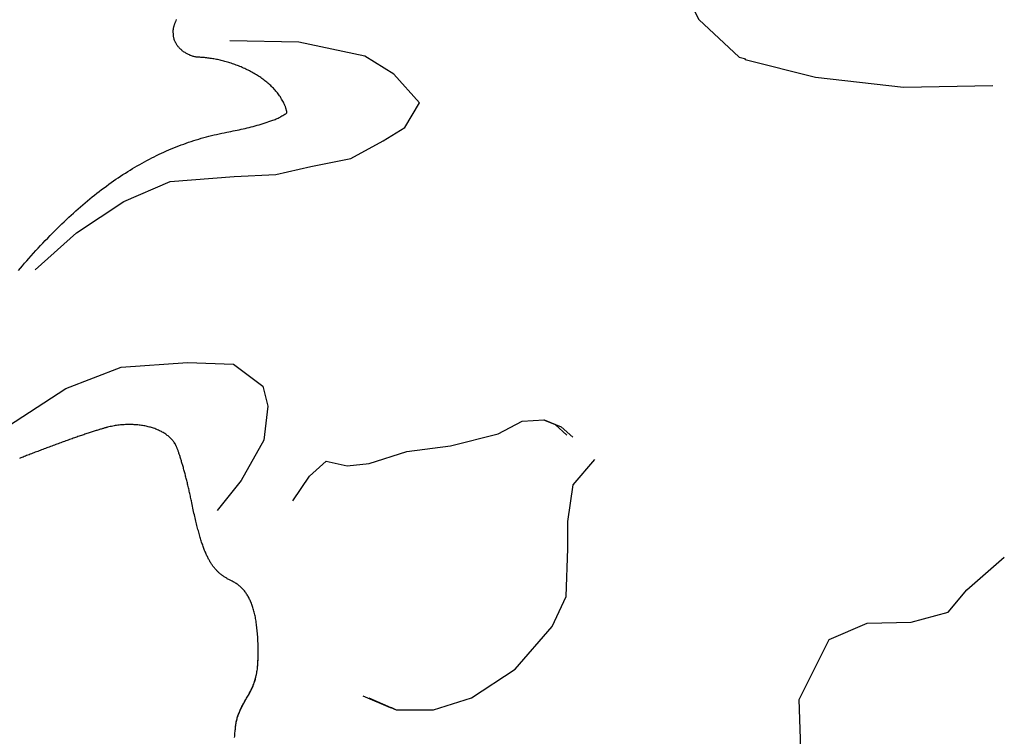
# Model space of a CAD drawing. Units: millimetres. Extents: x -405 to 865, y 263 to 516.
# Drawn here: x -390 to -364, y 328 to 347 of the extents above; entities that cross this region are included whole.
import ezdxf

# ---------------------------------------------------------------- set-up
doc = ezdxf.new("R2010")
doc.units = ezdxf.units.MM
doc.layers.add('Vector Layer 1', color=7, linetype='Continuous', lineweight=30)

msp = doc.modelspace()

# ---------------------------------------------------------------- linework, layer by layer
at = {"layer": 'Vector Layer 1', "color": 18, "lineweight": 30, "true_color": 0x000000, "extrusion": (0, 0, -1)}
for points in [[(378.639, 351.548), (375.87, 350.376), (375.87, 350.376), (372.864, 348.394), (372.864, 348.394), (372.096, 346.883), (372.096, 346.883), (371.027, 345.875), (371.027, 345.875), (370.888, 345.84)], [(378.639, 351.548), (375.87, 350.376), (375.87, 350.376), (372.864, 348.394), (372.864, 348.394), (372.096, 346.883), (372.096, 346.883), (371.027, 345.875), (371.027, 345.875), (370.888, 345.84)], [(390.188, 340.207), (390.134, 340.269), (390.079, 340.332), (390.023, 340.396), (389.967, 340.46), (389.91, 340.524), (389.91, 340.524), (389.848, 340.595), (389.785, 340.665), (389.723, 340.734), (389.66, 340.802), (389.598, 340.869), (389.535, 340.936), (389.473, 341.002), (389.41, 341.067), (389.348, 341.132), (389.286, 341.195), (389.223, 341.258), (389.161, 341.32), (389.099, 341.382), (389.036, 341.442), (388.974, 341.502), (388.912, 341.561), (388.85, 341.619), (388.787, 341.677), (388.725, 341.734), (388.663, 341.79), (388.6, 341.845), (388.538, 341.9), (388.475, 341.953), (388.413, 342.006), (388.351, 342.059), (388.288, 342.11), (388.226, 342.161), (388.163, 342.211), (388.1, 342.261), (388.038, 342.309), (387.975, 342.357), (387.912, 342.405), (387.85, 342.451), (387.787, 342.497), (387.724, 342.542), (387.661, 342.586), (387.598, 342.63), (387.535, 342.673), (387.472, 342.715), (387.408, 342.756), (387.345, 342.797), (387.282, 342.837), (387.218, 342.877), (387.154, 342.915), (387.091, 342.953), (387.027, 342.991), (386.963, 343.027), (386.899, 343.063), (386.835, 343.098), (386.771, 343.133), (386.707, 343.167), (386.642, 343.2), (386.578, 343.232), (386.513, 343.264), (386.449, 343.295), (386.384, 343.325), (386.319, 343.355), (386.254, 343.384), (386.188, 343.412), (386.123, 343.44), (386.058, 343.467), (385.992, 343.493), (385.926, 343.519), (385.86, 343.544), (385.794, 343.569), (385.728, 343.592), (385.662, 343.615), (385.595, 343.638), (385.528, 343.659), (385.461, 343.681), (385.394, 343.701), (385.327, 343.721), (385.26, 343.74), (385.192, 343.758), (385.124, 343.776), (385.057, 343.793), (384.988, 343.81), (384.92, 343.826), (384.852, 343.841), (384.783, 343.856), (384.714, 343.87), (384.645, 343.883), (384.645, 343.883), (384.591, 343.894), (384.537, 343.905), (384.483, 343.916), (384.429, 343.927), (384.376, 343.938), (384.322, 343.949), (384.268, 343.961), (384.214, 343.973), (384.161, 343.985), (384.107, 343.997), (384.054, 344.01), (384.001, 344.023), (383.947, 344.037), (383.894, 344.051), (383.841, 344.066), (383.788, 344.081), (383.736, 344.096), (383.683, 344.112), (383.631, 344.129), (383.579, 344.146), (383.527, 344.164), (383.475, 344.183), (383.475, 344.183), (383.447, 344.193), (383.42, 344.204), (383.393, 344.214), (383.366, 344.225), (383.339, 344.237), (383.312, 344.248), (383.285, 344.26), (383.259, 344.273), (383.233, 344.286), (383.207, 344.3), (383.181, 344.314), (383.156, 344.328), (383.131, 344.343), (383.106, 344.359), (383.082, 344.375), (383.082, 344.375), (383.052, 344.4)], [(391.626, 335.312), (388.926, 337.069), (388.926, 337.069), (387.453, 337.631), (387.453, 337.631), (385.697, 337.761), (385.697, 337.761), (384.466, 337.711)], [(391.626, 335.312), (388.926, 337.069), (388.926, 337.069), (387.453, 337.631), (387.453, 337.631), (385.697, 337.761), (385.697, 337.761), (384.466, 337.711)], [(384.466, 337.711), (383.687, 337.125), (383.687, 337.125), (383.553, 336.601), (383.553, 336.601), (383.664, 335.693), (383.664, 335.693), (384.269, 334.622), (384.269, 334.622), (384.904, 333.824)], [(384.466, 337.711), (383.687, 337.125), (383.687, 337.125), (383.553, 336.601), (383.553, 336.601), (383.664, 335.693), (383.664, 335.693), (384.269, 334.622), (384.269, 334.622), (384.904, 333.824)], [(382.893, 334.08), (382.453, 334.737), (382.453, 334.737), (382.01, 335.137), (382.01, 335.137), (381.448, 335.007), (381.448, 335.007), (380.862, 335.074), (380.862, 335.074), (379.858, 335.394), (379.858, 335.394), (378.703, 335.545), (378.703, 335.545), (377.43, 335.865), (377.43, 335.865), (376.794, 336.202), (376.794, 336.202), (376.207, 336.237), (376.207, 336.237), (375.756, 336.05), (375.756, 336.05), (375.45, 335.772)], [(382.893, 334.08), (382.453, 334.737), (382.453, 334.737), (382.01, 335.137), (382.01, 335.137), (381.448, 335.007), (381.448, 335.007), (380.862, 335.074), (380.862, 335.074), (379.858, 335.394), (379.858, 335.394), (378.703, 335.545), (378.703, 335.545), (377.43, 335.865), (377.43, 335.865), (376.794, 336.202), (376.794, 336.202), (376.207, 336.237), (376.207, 336.237), (375.756, 336.05), (375.756, 336.05), (375.45, 335.772)], [(376.231, 336.236), (375.917, 336.106), (375.917, 336.106), (375.611, 335.827)], [(376.231, 336.236), (375.917, 336.106), (375.917, 336.106), (375.611, 335.827)], [(384.42, 327.995), (384.419, 328.023), (384.417, 328.051), (384.415, 328.079), (384.411, 328.107), (384.407, 328.135), (384.403, 328.164), (384.397, 328.192), (384.391, 328.22), (384.384, 328.249), (384.376, 328.278), (384.368, 328.307), (384.359, 328.336), (384.349, 328.365), (384.339, 328.395), (384.328, 328.424), (384.316, 328.454), (384.303, 328.484), (384.29, 328.515), (384.276, 328.545), (384.261, 328.576), (384.246, 328.607), (384.23, 328.638), (384.213, 328.67), (384.196, 328.702), (384.178, 328.734), (384.159, 328.766), (384.14, 328.799), (384.12, 328.832), (384.12, 328.832), (384.103, 328.86), (384.087, 328.887), (384.071, 328.915), (384.056, 328.943), (384.04, 328.971), (384.025, 329), (384.01, 329.028), (383.996, 329.057), (383.982, 329.086), (383.969, 329.115), (383.969, 329.115), (383.955, 329.146), (383.943, 329.177), (383.931, 329.208), (383.92, 329.239), (383.909, 329.271), (383.899, 329.303), (383.89, 329.335), (383.881, 329.367), (383.873, 329.4), (383.865, 329.432), (383.859, 329.465), (383.852, 329.498), (383.847, 329.531), (383.847, 329.531), (383.841, 329.569), (383.836, 329.607), (383.832, 329.646), (383.828, 329.684), (383.825, 329.722), (383.822, 329.76), (383.82, 329.799), (383.818, 329.837), (383.817, 329.875), (383.816, 329.914), (383.815, 329.952), (383.815, 329.99), (383.815, 330.029), (383.814, 330.067), (383.814, 330.106), (383.814, 330.106), (383.815, 330.154), (383.816, 330.203), (383.817, 330.25), (383.818, 330.296), (383.82, 330.342), (383.822, 330.388), (383.824, 330.432), (383.827, 330.476), (383.83, 330.519), (383.833, 330.561), (383.837, 330.603), (383.841, 330.644), (383.845, 330.684), (383.849, 330.724), (383.854, 330.763), (383.859, 330.801), (383.864, 330.839), (383.87, 330.876), (383.876, 330.912), (383.882, 330.948), (383.889, 330.983), (383.896, 331.017), (383.903, 331.051), (383.911, 331.084), (383.919, 331.117), (383.927, 331.149), (383.936, 331.18), (383.945, 331.21), (383.954, 331.24), (383.963, 331.27), (383.973, 331.299), (383.984, 331.327), (383.994, 331.355), (384.005, 331.382), (384.017, 331.408), (384.028, 331.434), (384.04, 331.459), (384.053, 331.484), (384.065, 331.508), (384.078, 331.532), (384.092, 331.555), (384.106, 331.577), (384.12, 331.599), (384.134, 331.621), (384.149, 331.642), (384.164, 331.662), (384.18, 331.682), (384.196, 331.701), (384.212, 331.72), (384.229, 331.738), (384.246, 331.756), (384.263, 331.773), (384.281, 331.79), (384.299, 331.806), (384.318, 331.821), (384.337, 331.837), (384.356, 331.851), (384.376, 331.866), (384.396, 331.879), (384.416, 331.893), (384.437, 331.906), (384.458, 331.918), (384.48, 331.93), (384.502, 331.941), (384.524, 331.952), (384.524, 331.952), (384.543, 331.961), (384.562, 331.971), (384.58, 331.98), (384.598, 331.99), (384.616, 331.999), (384.634, 332.009), (384.651, 332.019), (384.668, 332.029), (384.685, 332.039), (384.702, 332.05), (384.718, 332.061), (384.734, 332.072), (384.75, 332.083), (384.766, 332.094), (384.781, 332.106), (384.797, 332.117), (384.812, 332.13), (384.827, 332.142), (384.841, 332.154), (384.856, 332.167), (384.87, 332.18), (384.884, 332.194), (384.898, 332.207), (384.912, 332.221), (384.925, 332.235), (384.939, 332.25), (384.952, 332.265), (384.965, 332.28), (384.978, 332.296), (384.991, 332.312), (385.003, 332.328), (385.016, 332.344), (385.028, 332.361), (385.04, 332.379), (385.052, 332.396), (385.064, 332.414), (385.076, 332.433), (385.087, 332.452), (385.099, 332.471), (385.11, 332.491), (385.121, 332.511), (385.132, 332.531), (385.143, 332.552), (385.154, 332.574), (385.165, 332.596), (385.176, 332.618), (385.186, 332.641), (385.197, 332.664), (385.207, 332.688), (385.218, 332.712), (385.228, 332.737), (385.238, 332.762), (385.248, 332.788), (385.259, 332.815), (385.269, 332.841), (385.279, 332.869), (385.288, 332.897), (385.298, 332.925), (385.308, 332.954), (385.318, 332.984), (385.328, 333.014), (385.337, 333.045), (385.347, 333.077), (385.357, 333.109), (385.366, 333.141), (385.376, 333.174), (385.385, 333.208), (385.395, 333.243), (385.404, 333.278), (385.414, 333.314), (385.424, 333.35), (385.433, 333.387), (385.443, 333.425), (385.452, 333.464), (385.462, 333.503), (385.471, 333.543), (385.481, 333.583), (385.491, 333.624), (385.5, 333.666), (385.51, 333.709), (385.52, 333.752), (385.53, 333.797), (385.54, 333.842), (385.549, 333.887), (385.559, 333.934), (385.569, 333.981), (385.579, 334.029), (385.59, 334.078), (385.59, 334.078), (385.596, 334.11), (385.603, 334.142), (385.61, 334.174), (385.617, 334.206), (385.624, 334.238), (385.631, 334.271), (385.638, 334.302), (385.645, 334.334), (385.652, 334.366), (385.66, 334.398), (385.667, 334.429), (385.674, 334.461), (385.682, 334.492), (385.689, 334.523), (385.697, 334.554), (385.704, 334.585), (385.712, 334.616), (385.719, 334.646), (385.727, 334.676), (385.734, 334.706), (385.742, 334.736), (385.75, 334.765), (385.757, 334.794), (385.765, 334.823), (385.773, 334.852), (385.78, 334.88), (385.788, 334.908), (385.795, 334.936), (385.803, 334.963), (385.81, 334.99), (385.818, 335.016), (385.825, 335.043), (385.833, 335.068), (385.84, 335.094), (385.848, 335.119), (385.855, 335.143), (385.862, 335.168), (385.87, 335.191), (385.877, 335.214), (385.884, 335.237), (385.891, 335.259), (385.898, 335.281), (385.905, 335.302), (385.912, 335.323), (385.919, 335.343), (385.925, 335.363), (385.932, 335.382), (385.939, 335.401), (385.945, 335.418), (385.952, 335.436), (385.958, 335.452), (385.964, 335.469), (385.97, 335.484), (385.976, 335.499), (385.982, 335.513), (385.988, 335.526), (385.994, 335.539), (385.999, 335.551), (386.005, 335.563), (386.01, 335.573), (386.015, 335.583), (386.02, 335.592), (386.025, 335.601), (386.03, 335.608), (386.03, 335.608), (386.043, 335.628), (386.057, 335.647), (386.071, 335.666), (386.087, 335.685), (386.102, 335.703), (386.119, 335.721), (386.136, 335.739), (386.154, 335.756), (386.172, 335.773), (386.191, 335.789), (386.211, 335.805), (386.231, 335.821), (386.251, 335.836), (386.272, 335.851), (386.294, 335.866), (386.316, 335.88), (386.339, 335.893), (386.363, 335.907), (386.386, 335.92), (386.411, 335.932), (386.435, 335.944), (386.46, 335.956), (386.486, 335.967), (386.512, 335.978), (386.539, 335.989), (386.565, 335.999), (386.593, 336.008), (386.62, 336.018), (386.649, 336.026), (386.677, 336.035), (386.706, 336.043), (386.735, 336.05), (386.764, 336.057), (386.794, 336.064), (386.824, 336.07), (386.855, 336.076), (386.886, 336.081), (386.916, 336.086), (386.948, 336.09), (386.979, 336.094), (387.011, 336.098), (387.043, 336.101), (387.075, 336.103), (387.108, 336.105), (387.14, 336.107), (387.173, 336.108), (387.206, 336.109), (387.239, 336.109), (387.273, 336.109), (387.306, 336.108), (387.34, 336.107), (387.373, 336.105), (387.407, 336.103), (387.441, 336.1), (387.475, 336.097), (387.509, 336.093), (387.543, 336.089), (387.578, 336.084), (387.612, 336.079), (387.646, 336.073), (387.681, 336.067), (387.715, 336.06), (387.749, 336.053), (387.784, 336.045), (387.818, 336.036), (387.818, 336.036), (387.834, 336.032), (387.851, 336.028), (387.868, 336.023), (387.887, 336.018), (387.905, 336.013), (387.925, 336.007), (387.945, 336.002), (387.965, 335.996), (387.986, 335.989), (388.008, 335.983), (388.031, 335.976), (388.053, 335.969), (388.077, 335.962), (388.101, 335.954), (388.125, 335.947), (388.15, 335.939), (388.175, 335.931), (388.201, 335.922), (388.227, 335.914), (388.254, 335.905), (388.281, 335.896), (388.309, 335.887), (388.337, 335.878), (388.365, 335.868), (388.394, 335.859), (388.423, 335.849), (388.452, 335.839), (388.482, 335.829), (388.512, 335.818), (388.542, 335.808), (388.573, 335.797), (388.604, 335.787), (388.635, 335.776), (388.667, 335.765), (388.699, 335.754), (388.731, 335.742), (388.763, 335.731), (388.795, 335.719), (388.828, 335.708), (388.861, 335.696), (388.894, 335.684), (388.927, 335.672), (388.96, 335.66), (388.994, 335.648), (389.028, 335.636), (389.061, 335.624), (389.095, 335.611), (389.129, 335.599), (389.163, 335.587), (389.197, 335.574), (389.231, 335.562), (389.265, 335.549), (389.3, 335.536), (389.334, 335.524), (389.368, 335.511), (389.402, 335.498), (389.436, 335.485), (389.47, 335.472), (389.505, 335.46), (389.539, 335.447), (389.573, 335.434), (389.606, 335.421), (389.64, 335.408), (389.674, 335.395), (389.707, 335.382), (389.741, 335.37), (389.774, 335.357), (389.807, 335.344), (389.84, 335.331), (389.873, 335.319), (389.905, 335.306), (389.937, 335.293), (389.97, 335.281), (390.001, 335.268), (390.033, 335.256), (390.064, 335.243), (390.095, 335.231), (390.126, 335.219), (390.157, 335.207)], [(371.441, 325.812), (370.355, 326.233), (370.355, 326.233), (369.375, 327.219), (369.375, 327.219), (369.427, 328.795), (369.427, 328.795), (368.631, 330.395), (368.631, 330.395), (367.622, 330.822), (367.622, 330.822), (366.455, 330.849), (366.455, 330.849), (365.473, 331.116), (365.473, 331.116), (364.977, 331.71), (364.977, 331.71), (363.977, 332.581)], [(371.441, 325.812), (370.355, 326.233), (370.355, 326.233), (369.375, 327.219), (369.375, 327.219), (369.427, 328.795), (369.427, 328.795), (368.631, 330.395), (368.631, 330.395), (367.622, 330.822), (367.622, 330.822), (366.455, 330.849), (366.455, 330.849), (365.473, 331.116), (365.473, 331.116), (364.977, 331.71), (364.977, 331.71), (363.977, 332.581)]]:
    msp.add_lwpolyline(points, dxfattribs=at)
at = {"layer": 'Vector Layer 1', "color": 18, "lineweight": 30, "true_color": 0x000000}
for points in [[(-386.065, 346.497), (-386.067, 346.512), (-386.07, 346.527), (-386.071, 346.542), (-386.072, 346.557), (-386.072, 346.572), (-386.072, 346.587), (-386.071, 346.602), (-386.069, 346.617), (-386.067, 346.632), (-386.065, 346.647), (-386.062, 346.662), (-386.059, 346.677), (-386.055, 346.691), (-386.051, 346.706), (-386.047, 346.721), (-386.042, 346.735), (-386.037, 346.75), (-386.032, 346.764), (-386.026, 346.778), (-386.02, 346.792), (-386.015, 346.806), (-386.009, 346.82), (-386.003, 346.834), (-385.996, 346.848), (-385.996, 346.848), (-385.982, 346.879)], [(-383.052, 344.4), (-383.053, 344.406), (-383.053, 344.406), (-383.054, 344.423), (-383.056, 344.439), (-383.059, 344.454), (-383.062, 344.47), (-383.066, 344.486), (-383.07, 344.501), (-383.074, 344.517), (-383.079, 344.532), (-383.084, 344.548), (-383.09, 344.563), (-383.096, 344.578), (-383.101, 344.593), (-383.101, 344.593), (-383.114, 344.623), (-383.128, 344.652), (-383.143, 344.681), (-383.158, 344.709), (-383.173, 344.738), (-383.19, 344.765), (-383.207, 344.793), (-383.224, 344.82), (-383.243, 344.847), (-383.262, 344.874), (-383.281, 344.9), (-383.301, 344.926), (-383.322, 344.951), (-383.343, 344.977), (-383.365, 345.002), (-383.387, 345.026), (-383.409, 345.05), (-383.433, 345.074), (-383.456, 345.098), (-383.481, 345.121), (-383.505, 345.144), (-383.53, 345.166), (-383.556, 345.188), (-383.582, 345.21), (-383.608, 345.232), (-383.635, 345.253), (-383.662, 345.274), (-383.69, 345.294), (-383.718, 345.314), (-383.746, 345.334), (-383.774, 345.354), (-383.803, 345.373), (-383.833, 345.391), (-383.862, 345.41), (-383.892, 345.428), (-383.922, 345.446), (-383.953, 345.463), (-383.983, 345.48), (-384.014, 345.497), (-384.045, 345.513), (-384.076, 345.529), (-384.108, 345.544), (-384.14, 345.56), (-384.172, 345.574), (-384.204, 345.589), (-384.236, 345.603), (-384.268, 345.617), (-384.301, 345.631), (-384.333, 345.644), (-384.366, 345.656), (-384.399, 345.669), (-384.432, 345.681), (-384.465, 345.693), (-384.498, 345.704), (-384.531, 345.715), (-384.564, 345.726), (-384.597, 345.736), (-384.63, 345.746), (-384.663, 345.755), (-384.696, 345.765), (-384.729, 345.773), (-384.762, 345.782), (-384.795, 345.79), (-384.828, 345.798), (-384.861, 345.805), (-384.893, 345.812), (-384.926, 345.819), (-384.959, 345.825), (-384.991, 345.831), (-385.023, 345.837), (-385.055, 345.842), (-385.087, 345.847), (-385.119, 345.851), (-385.15, 345.856), (-385.182, 345.859), (-385.213, 345.863), (-385.243, 345.866), (-385.274, 345.868), (-385.304, 345.871), (-385.334, 345.873), (-385.364, 345.874), (-385.394, 345.875), (-385.394, 345.875), (-385.415, 345.877), (-385.437, 345.879), (-385.458, 345.882), (-385.479, 345.886), (-385.5, 345.89), (-385.521, 345.894), (-385.542, 345.9), (-385.563, 345.906), (-385.583, 345.912), (-385.603, 345.92), (-385.624, 345.927), (-385.643, 345.936), (-385.663, 345.945), (-385.663, 345.945), (-385.683, 345.955), (-385.702, 345.965), (-385.721, 345.976), (-385.74, 345.987), (-385.759, 345.999), (-385.777, 346.011), (-385.796, 346.023), (-385.813, 346.036), (-385.831, 346.05), (-385.847, 346.064), (-385.864, 346.078), (-385.88, 346.093), (-385.896, 346.108), (-385.911, 346.124), (-385.926, 346.14), (-385.94, 346.157), (-385.954, 346.174), (-385.954, 346.174), (-385.966, 346.19), (-385.977, 346.206), (-385.988, 346.222), (-385.998, 346.239), (-386.007, 346.255), (-386.016, 346.273), (-386.024, 346.29), (-386.031, 346.308), (-386.038, 346.326), (-386.044, 346.344), (-386.05, 346.363), (-386.055, 346.382), (-386.059, 346.401), (-386.059, 346.401), (-386.062, 346.417), (-386.064, 346.433), (-386.065, 346.449), (-386.065, 346.465), (-386.065, 346.481), (-386.065, 346.497)], [(-389.739, 340.225), (-388.648, 341.209), (-388.648, 341.209), (-387.385, 342.043), (-387.385, 342.043), (-386.154, 342.569), (-386.154, 342.569), (-384.456, 342.703), (-384.456, 342.703), (-383.342, 342.756), (-383.342, 342.756), (-382.413, 342.97), (-382.413, 342.97), (-381.352, 343.183), (-381.352, 343.183), (-380.488, 343.65), (-380.488, 343.65), (-379.919, 344.01), (-379.919, 344.01), (-379.521, 344.665), (-379.521, 344.665), (-380.211, 345.424), (-380.211, 345.424), (-380.98, 345.905), (-380.98, 345.905), (-382.731, 346.278), (-382.731, 346.278), (-384.567, 346.314)], [(-389.739, 340.225), (-388.648, 341.209), (-388.648, 341.209), (-387.385, 342.043), (-387.385, 342.043), (-386.154, 342.569), (-386.154, 342.569), (-384.456, 342.703), (-384.456, 342.703), (-383.342, 342.756), (-383.342, 342.756), (-382.413, 342.97), (-382.413, 342.97), (-381.352, 343.183), (-381.352, 343.183), (-380.488, 343.65), (-380.488, 343.65), (-379.919, 344.01), (-379.919, 344.01), (-379.521, 344.665), (-379.521, 344.665), (-380.211, 345.424), (-380.211, 345.424), (-380.98, 345.905), (-380.98, 345.905), (-382.731, 346.278), (-382.731, 346.278), (-384.567, 346.314)], [(-370.888, 345.84), (-370.867, 345.82), (-370.867, 345.82), (-368.996, 345.35), (-368.996, 345.35), (-366.658, 345.081), (-366.658, 345.081), (-364.283, 345.125)], [(-384.418, 328.006), (-384.416, 328.06), (-384.416, 328.06), (-384.414, 328.088), (-384.41, 328.116), (-384.406, 328.144), (-384.401, 328.171), (-384.396, 328.199), (-384.39, 328.226), (-384.383, 328.253), (-384.376, 328.279), (-384.369, 328.306), (-384.36, 328.332), (-384.352, 328.359), (-384.342, 328.385), (-384.333, 328.41), (-384.322, 328.436), (-384.312, 328.462), (-384.301, 328.487), (-384.29, 328.513), (-384.278, 328.538), (-384.266, 328.563), (-384.254, 328.588), (-384.241, 328.613), (-384.228, 328.637), (-384.215, 328.662), (-384.202, 328.686), (-384.189, 328.711), (-384.175, 328.735), (-384.161, 328.76), (-384.148, 328.784), (-384.134, 328.808), (-384.12, 328.832), (-384.12, 328.832), (-384.104, 328.859), (-384.088, 328.886), (-384.073, 328.913), (-384.057, 328.94), (-384.042, 328.968), (-384.027, 328.995), (-384.013, 329.023), (-383.999, 329.051), (-383.985, 329.079), (-383.972, 329.107), (-383.959, 329.136), (-383.947, 329.164), (-383.936, 329.193), (-383.925, 329.223), (-383.915, 329.253), (-383.915, 329.253), (-383.906, 329.281), (-383.897, 329.309), (-383.889, 329.337), (-383.881, 329.366), (-383.874, 329.394), (-383.874, 329.394), (-383.858, 329.471), (-383.858, 329.471), (-383.851, 329.504), (-383.846, 329.537), (-383.841, 329.57), (-383.836, 329.603), (-383.832, 329.637), (-383.829, 329.67), (-383.826, 329.703), (-383.824, 329.737), (-383.822, 329.77), (-383.82, 329.804), (-383.819, 329.837), (-383.817, 329.871), (-383.817, 329.904), (-383.816, 329.938), (-383.816, 329.971), (-383.815, 330.005), (-383.815, 330.039), (-383.815, 330.072), (-383.814, 330.106), (-383.814, 330.106), (-383.815, 330.154), (-383.816, 330.203), (-383.817, 330.25), (-383.818, 330.296), (-383.82, 330.342), (-383.822, 330.388), (-383.824, 330.432), (-383.827, 330.476), (-383.83, 330.519), (-383.833, 330.561), (-383.837, 330.603), (-383.841, 330.644), (-383.845, 330.684), (-383.849, 330.724), (-383.854, 330.763), (-383.859, 330.801), (-383.864, 330.839), (-383.87, 330.876), (-383.876, 330.912), (-383.882, 330.948), (-383.889, 330.983), (-383.896, 331.017), (-383.903, 331.051), (-383.911, 331.084), (-383.919, 331.117), (-383.927, 331.149), (-383.936, 331.18), (-383.945, 331.21), (-383.954, 331.24), (-383.963, 331.27), (-383.973, 331.299), (-383.984, 331.327), (-383.994, 331.355), (-384.005, 331.382), (-384.017, 331.408), (-384.028, 331.434), (-384.04, 331.459), (-384.053, 331.484), (-384.065, 331.508), (-384.078, 331.532), (-384.092, 331.555), (-384.106, 331.577), (-384.12, 331.599), (-384.134, 331.621), (-384.149, 331.642), (-384.164, 331.662), (-384.18, 331.682), (-384.196, 331.701), (-384.212, 331.72), (-384.229, 331.738), (-384.246, 331.756), (-384.263, 331.773), (-384.281, 331.79), (-384.299, 331.806), (-384.318, 331.821), (-384.337, 331.837), (-384.356, 331.851), (-384.376, 331.866), (-384.396, 331.879), (-384.416, 331.893), (-384.437, 331.906), (-384.458, 331.918), (-384.48, 331.93), (-384.502, 331.941), (-384.524, 331.952), (-384.524, 331.952), (-384.543, 331.961), (-384.562, 331.971), (-384.58, 331.98), (-384.598, 331.99), (-384.616, 331.999), (-384.634, 332.009), (-384.651, 332.019), (-384.668, 332.029), (-384.685, 332.039), (-384.702, 332.05), (-384.718, 332.061), (-384.734, 332.072), (-384.75, 332.083), (-384.766, 332.094), (-384.781, 332.106), (-384.797, 332.117), (-384.812, 332.13), (-384.827, 332.142), (-384.841, 332.154), (-384.856, 332.167), (-384.87, 332.18), (-384.884, 332.194), (-384.898, 332.207), (-384.912, 332.221), (-384.925, 332.235), (-384.939, 332.25), (-384.952, 332.265), (-384.965, 332.28), (-384.978, 332.296), (-384.991, 332.312), (-385.003, 332.328), (-385.016, 332.344), (-385.028, 332.361), (-385.04, 332.379), (-385.052, 332.396), (-385.064, 332.414), (-385.076, 332.433), (-385.087, 332.452), (-385.099, 332.471), (-385.11, 332.491), (-385.121, 332.511), (-385.132, 332.531), (-385.143, 332.552), (-385.154, 332.574), (-385.165, 332.596), (-385.176, 332.618), (-385.186, 332.641), (-385.197, 332.664), (-385.207, 332.688), (-385.218, 332.712), (-385.228, 332.737), (-385.238, 332.762), (-385.248, 332.788), (-385.259, 332.815), (-385.269, 332.841), (-385.279, 332.869), (-385.288, 332.897), (-385.298, 332.925), (-385.308, 332.954), (-385.318, 332.984), (-385.328, 333.014), (-385.337, 333.045), (-385.347, 333.077), (-385.357, 333.109), (-385.366, 333.141), (-385.376, 333.174), (-385.385, 333.208), (-385.395, 333.243), (-385.404, 333.278), (-385.414, 333.314), (-385.424, 333.35), (-385.433, 333.387), (-385.443, 333.425), (-385.452, 333.464), (-385.462, 333.503), (-385.471, 333.543), (-385.481, 333.583), (-385.491, 333.624), (-385.5, 333.666), (-385.51, 333.709), (-385.52, 333.752), (-385.53, 333.797), (-385.54, 333.842), (-385.549, 333.887), (-385.559, 333.934), (-385.569, 333.981), (-385.579, 334.029), (-385.59, 334.078), (-385.59, 334.078), (-385.596, 334.11), (-385.603, 334.142), (-385.61, 334.174), (-385.617, 334.206), (-385.624, 334.238), (-385.631, 334.271), (-385.638, 334.302), (-385.645, 334.334), (-385.652, 334.366), (-385.66, 334.398), (-385.667, 334.429), (-385.674, 334.461), (-385.682, 334.492), (-385.689, 334.523), (-385.697, 334.554), (-385.704, 334.585), (-385.712, 334.616), (-385.719, 334.646), (-385.727, 334.676), (-385.734, 334.706), (-385.742, 334.736), (-385.75, 334.765), (-385.757, 334.794), (-385.765, 334.823), (-385.773, 334.852), (-385.78, 334.88), (-385.788, 334.908), (-385.795, 334.936), (-385.803, 334.963), (-385.81, 334.99), (-385.818, 335.016), (-385.825, 335.043), (-385.833, 335.068), (-385.84, 335.094), (-385.848, 335.119), (-385.855, 335.143), (-385.862, 335.168), (-385.87, 335.191), (-385.877, 335.214), (-385.884, 335.237), (-385.891, 335.259), (-385.898, 335.281), (-385.905, 335.302), (-385.912, 335.323), (-385.919, 335.343), (-385.925, 335.363), (-385.932, 335.382), (-385.939, 335.401), (-385.945, 335.418), (-385.952, 335.436), (-385.958, 335.452), (-385.964, 335.469), (-385.97, 335.484), (-385.976, 335.499), (-385.982, 335.513), (-385.988, 335.526), (-385.994, 335.539), (-385.999, 335.551), (-386.005, 335.563), (-386.01, 335.573), (-386.015, 335.583), (-386.02, 335.592), (-386.025, 335.601), (-386.03, 335.608), (-386.03, 335.608), (-386.043, 335.628), (-386.057, 335.647), (-386.071, 335.666), (-386.087, 335.685), (-386.102, 335.703), (-386.119, 335.721), (-386.136, 335.739), (-386.154, 335.756), (-386.172, 335.773), (-386.191, 335.789), (-386.211, 335.805), (-386.231, 335.821), (-386.251, 335.836), (-386.272, 335.851), (-386.294, 335.866), (-386.316, 335.88), (-386.339, 335.893), (-386.363, 335.907), (-386.386, 335.92), (-386.411, 335.932), (-386.435, 335.944), (-386.46, 335.956), (-386.486, 335.967), (-386.512, 335.978), (-386.539, 335.989), (-386.565, 335.999), (-386.593, 336.008), (-386.62, 336.018), (-386.649, 336.026), (-386.677, 336.035), (-386.706, 336.043), (-386.735, 336.05), (-386.764, 336.057), (-386.794, 336.064), (-386.824, 336.07), (-386.855, 336.076), (-386.886, 336.081), (-386.916, 336.086), (-386.948, 336.09), (-386.979, 336.094), (-387.011, 336.098), (-387.043, 336.101), (-387.075, 336.103), (-387.108, 336.105), (-387.14, 336.107), (-387.173, 336.108), (-387.206, 336.109), (-387.239, 336.109), (-387.273, 336.109), (-387.306, 336.108), (-387.34, 336.107), (-387.373, 336.105), (-387.407, 336.103), (-387.441, 336.1), (-387.475, 336.097), (-387.509, 336.093), (-387.543, 336.089), (-387.578, 336.084), (-387.612, 336.079), (-387.646, 336.073), (-387.681, 336.067), (-387.715, 336.06), (-387.749, 336.053), (-387.784, 336.045), (-387.818, 336.036), (-387.818, 336.036), (-387.834, 336.032), (-387.851, 336.028), (-387.868, 336.023), (-387.887, 336.018), (-387.905, 336.013), (-387.925, 336.007), (-387.945, 336.002), (-387.965, 335.996), (-387.986, 335.989), (-388.008, 335.983), (-388.031, 335.976), (-388.053, 335.969), (-388.077, 335.962), (-388.101, 335.954), (-388.125, 335.947), (-388.15, 335.939), (-388.175, 335.931), (-388.201, 335.922), (-388.227, 335.914), (-388.254, 335.905), (-388.281, 335.896), (-388.309, 335.887), (-388.337, 335.878), (-388.365, 335.868), (-388.394, 335.859), (-388.423, 335.849), (-388.452, 335.839), (-388.482, 335.829), (-388.512, 335.818), (-388.542, 335.808), (-388.573, 335.797), (-388.604, 335.787), (-388.635, 335.776), (-388.667, 335.765), (-388.699, 335.754), (-388.731, 335.742), (-388.763, 335.731), (-388.795, 335.719), (-388.828, 335.708), (-388.861, 335.696), (-388.894, 335.684), (-388.927, 335.672), (-388.96, 335.66), (-388.994, 335.648), (-389.028, 335.636), (-389.061, 335.624), (-389.095, 335.611), (-389.129, 335.599), (-389.163, 335.587), (-389.197, 335.574), (-389.231, 335.562), (-389.265, 335.549), (-389.3, 335.536), (-389.334, 335.524), (-389.368, 335.511), (-389.402, 335.498), (-389.436, 335.485), (-389.47, 335.472), (-389.505, 335.46), (-389.539, 335.447), (-389.573, 335.434), (-389.606, 335.421), (-389.64, 335.408), (-389.674, 335.395), (-389.707, 335.382), (-389.741, 335.37), (-389.774, 335.357), (-389.807, 335.344), (-389.84, 335.331), (-389.873, 335.319), (-389.905, 335.306), (-389.937, 335.293), (-389.97, 335.281), (-390.001, 335.268), (-390.033, 335.256), (-390.064, 335.243), (-390.095, 335.231), (-390.126, 335.219), (-390.157, 335.207)], [(-380.875, 328.837), (-380.142, 328.525), (-380.142, 328.525), (-379.155, 328.525), (-379.155, 328.525), (-378.142, 328.837), (-378.142, 328.837), (-376.978, 329.603), (-376.978, 329.603), (-375.997, 330.74), (-375.997, 330.74), (-375.622, 331.539), (-375.622, 331.539), (-375.577, 332.812), (-375.577, 332.812), (-375.577, 333.531), (-375.577, 333.531), (-375.438, 334.501), (-375.438, 334.501), (-374.862, 335.18)], [(-380.272, 328.58), (-380.142, 328.525), (-380.142, 328.525), (-379.155, 328.525), (-379.155, 328.525), (-378.142, 328.837), (-378.142, 328.837), (-376.978, 329.603), (-376.978, 329.603), (-375.997, 330.74), (-375.997, 330.74), (-375.622, 331.539), (-375.622, 331.539), (-375.577, 332.812), (-375.577, 332.812), (-375.577, 333.531), (-375.577, 333.531), (-375.438, 334.501), (-375.438, 334.501), (-374.862, 335.18)], [(-381.035, 328.892), (-380.303, 328.58), (-380.303, 328.58), (-380.272, 328.58)], [(-381.035, 328.892), (-380.303, 328.58), (-380.303, 328.58), (-380.272, 328.58)], [(-384.439, 327.786), (-384.438, 327.817), (-384.437, 327.849), (-384.434, 327.881), (-384.432, 327.913), (-384.428, 327.944), (-384.428, 327.944), (-384.425, 327.965), (-384.422, 327.985), (-384.418, 328.006)]]:
    msp.add_lwpolyline(points, dxfattribs=at)

doc.saveas('drawing.dxf')
